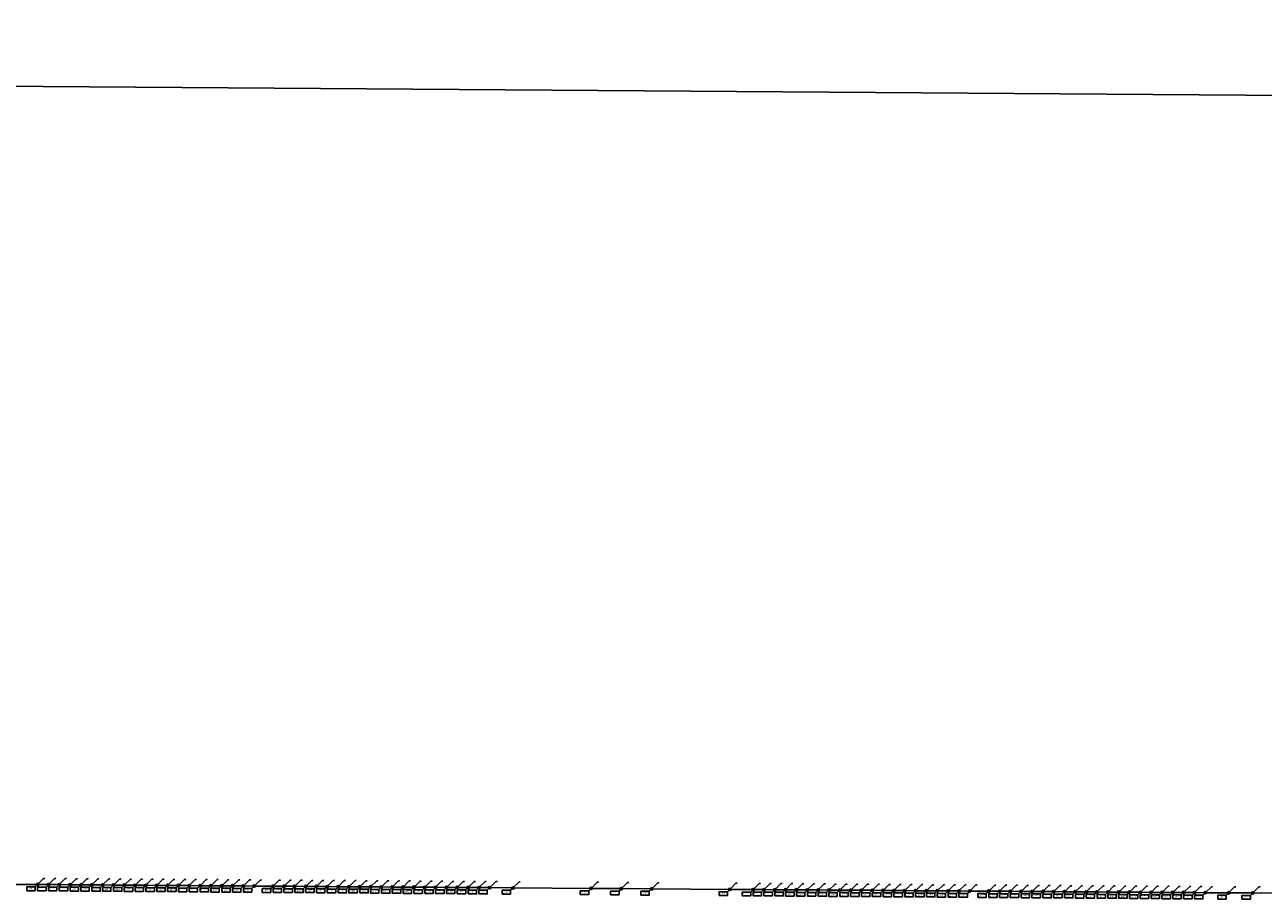
# Model space of a CAD drawing. Extents: x -3264735 to 616942, y -7184 to 724880.
# Drawn here: x -3192211 to -3181989, y 25405 to 32618 of the extents above; entities that cross this region are included whole.
import ezdxf

# ---------------------------------------------------------------- set-up
doc = ezdxf.new("R2010")
doc.units = 0
doc.header["$LTSCALE"] = 25.4
doc.header["$PDMODE"] = 2
doc.header["$PDSIZE"] = -2
doc.layers.get('0').update_dxf_attribs({"linetype": 'CONTINUOUS'})
doc.layers.get('DEFPOINTS').update_dxf_attribs({"color": 15, "linetype": 'CONTINUOUS'})
doc.layers.add('001-Dimensions layout', color=7, linetype='CONTINUOUS', lineweight=30)
for name, color, linetype in [('Block_238-Undulator', 7, 'CONTINUOUS'), ('UndulatorCircles', 5, 'CONTINUOUS'), ('UndulatorLabel', 6, 'CONTINUOUS'), ('UndulatorLines', 3, 'CONTINUOUS')]:
    doc.layers.add(name, color=color, linetype=linetype)
doc.styles.get("Standard").update_dxf_attribs({"font": 'romans.shx'})
doc.dimstyles.new('ISO-25', dxfattribs={"dimtxt": 2.5, "dimasz": 2.5, "dimexe": 1.25, "dimexo": 0.625, "dimtad": 1, "dimtxsty": 'Standard', "dimcen": 2.5, "dimadec": 0, "dimazin": 0, "dimtfac": 1, "dimtmove": 0, "dimatfit": 3, "dimfxl": 1, "dimarcsym": 0})
doc.dimstyles.get("Standard").update_dxf_attribs({"dimtxt": 4, "dimasz": 4, "dimexe": 2, "dimexo": 2, "dimgap": 2, "dimtad": 1, "dimtxsty": 'Standard', "dimcen": 3, "dimclrd": 3, "dimclre": 3, "dimazin": 2, "dimtfac": 1, "dimtofl": 0, "dimtmove": 0, "dimatfit": 3, "dimfxl": 0.18, "dimtolj": 1, "dimtzin": 0, "dimarcsym": 0})

# ---------------------------------------------------------------- blocks, each defined once
blk = doc.blocks.new('New_XYZ_Boxed_Label_BL')
at = {"color": 1}
blk.add_line((-0.79, -0.79), (-0.04, -0.04), dxfattribs=at)
blk.add_lwpolyline([(-3.53, -2.01), (-0.79, -2.01), (-0.79, -0.79), (-3.53, -0.79)], close=True, dxfattribs=at)
blk.add_circle((0, 0), 0.06, dxfattribs=at)
for s, p in [('Y=', (-3.31, -1.54)), ('X=', (-3.31, -1.2)), ('Z=', (-3.31, -1.87))]:
    blk.add_text(s, height=0.25).set_placement(p)
for tag, p in [('X', (-2.79, -1.2)), ('Y', (-2.79, -1.54)), ('Z', (-2.79, -1.86))]:
    blk.add_attdef(tag, p, '', height=0.24, dxfattribs=at)
blk = doc.blocks.new('*D12')
at = {"layer": '001-Dimensions layout', "color": 3, "linetype": 'Continuous', "lineweight": -2}
for p, q in [((-3264629, 28322), (-3264599, 32618)), ((-3264595, 32616), (-2877282, 29905)), ((-2877308, 25610), (-2877278, 29907))]:
    blk.add_line(p, q, dxfattribs=at)
at = {"layer": '001-Dimensions layout', "color": 3, "linetype": 'Continuous'}
for points in [[(-3264595, 32617), (-3264595, 32616), (-3264599, 32616)], [(-2877282, 29906), (-2877282, 29904), (-2877278, 29905)]]:
    blk.add_solid(points, dxfattribs=at)
at = {"layer": 'DEFPOINTS', "color": 0, "linetype": 'Continuous'}
for p in [(-2877278, 29905), (-3264629, 28320), (-2877308, 25608)]:
    blk.add_point(p, dxfattribs=at)
at = {"layer": '001-Dimensions layout', "color": 0, "linetype": 'Continuous', "insert": (-3070938, 31292), "char_height": 50, "attachment_point": 5, "rotation": 359.5989}
blk.add_mtext('\\A1;387330,44 UNDULATOR SECTION LENGTH', dxfattribs=at)
blk = doc.blocks.new('238-Undulator')
at = {"layer": 'UndulatorCircles'}
for centre in [(-3192105, 25526), (-3192015, 25525), (-3191926, 25525), (-3191836, 25524), (-3191747, 25523), (-3191658, 25523), (-3191568, 25522), (-3191479, 25521), (-3191389, 25521), (-3191300, 25520), (-3191211, 25520), (-3191121, 25519), (-3191032, 25518), (-3190942, 25518), (-3190853, 25517), (-3190764, 25516), (-3190674, 25516), (-3190585, 25515), (-3190495, 25515), (-3190406, 25514), (-3190317, 25513), (-3190161, 25512), (-3190071, 25512), (-3189982, 25511), (-3189892, 25510), (-3189803, 25510), (-3189714, 25509), (-3189624, 25508), (-3189535, 25508), (-3189445, 25507), (-3189356, 25507), (-3189267, 25506), (-3189177, 25505), (-3189088, 25505), (-3188998, 25504), (-3188909, 25503), (-3188820, 25503), (-3188730, 25502), (-3188641, 25502), (-3188551, 25501), (-3188462, 25500), (-3188373, 25500), (-3188181, 25498), (-3187536, 25494), (-3187286, 25492), (-3187036, 25490), (-3186391, 25486), (-3186199, 25484), (-3186109, 25484), (-3186020, 25483), (-3185931, 25483), (-3185841, 25482), (-3185752, 25481), (-3185662, 25481), (-3185573, 25480), (-3185484, 25479), (-3185394, 25479), (-3185305, 25478), (-3185215, 25478), (-3185126, 25477), (-3185037, 25476), (-3184947, 25476), (-3184858, 25475), (-3184768, 25474), (-3184679, 25474), (-3184590, 25473), (-3184500, 25473), (-3184411, 25472), (-3184255, 25471), (-3184165, 25470), (-3184076, 25470), (-3183987, 25469), (-3183897, 25468), (-3183808, 25468), (-3183718, 25467), (-3183629, 25466), (-3183540, 25466), (-3183450, 25465), (-3183361, 25465), (-3183271, 25464), (-3183182, 25463), (-3183093, 25463), (-3183003, 25462), (-3182914, 25461), (-3182824, 25461), (-3182735, 25460), (-3182646, 25460), (-3182556, 25459), (-3182467, 25458), (-3182275, 25457), (-3182075, 25456)]:
    blk.add_circle(centre, 10, dxfattribs=at)
at = {"layer": 'UndulatorLines'}
for p, q in [((-3192297, 25527), (-3192105, 25526)), ((-3192105, 25526), (-3192015, 25525)), ((-3192015, 25525), (-3191926, 25525)), ((-3191926, 25525), (-3191836, 25524)), ((-3191836, 25524), (-3191747, 25523)), ((-3191747, 25523), (-3191658, 25523)), ((-3191658, 25523), (-3191568, 25522)), ((-3191568, 25522), (-3191479, 25521)), ((-3191479, 25521), (-3191389, 25521)), ((-3191389, 25521), (-3191300, 25520)), ((-3191300, 25520), (-3191211, 25520)), ((-3191211, 25520), (-3191121, 25519)), ((-3191121, 25519), (-3191032, 25518)), ((-3191032, 25518), (-3190942, 25518)), ((-3190942, 25518), (-3190853, 25517)), ((-3190853, 25517), (-3190764, 25516)), ((-3190764, 25516), (-3190674, 25516)), ((-3190674, 25516), (-3190585, 25515)), ((-3190585, 25515), (-3190495, 25515)), ((-3190495, 25515), (-3190406, 25514)), ((-3190406, 25514), (-3190317, 25513)), ((-3190317, 25513), (-3190161, 25512)), ((-3190161, 25512), (-3190071, 25512)), ((-3190071, 25512), (-3189982, 25511)), ((-3189982, 25511), (-3189892, 25510)), ((-3189892, 25510), (-3189803, 25510)), ((-3189803, 25510), (-3189714, 25509)), ((-3189714, 25509), (-3189624, 25508)), ((-3189624, 25508), (-3189535, 25508)), ((-3189535, 25508), (-3189445, 25507)), ((-3189445, 25507), (-3189356, 25507)), ((-3189356, 25507), (-3189267, 25506)), ((-3189267, 25506), (-3189177, 25505)), ((-3189177, 25505), (-3189088, 25505)), ((-3189088, 25505), (-3188998, 25504)), ((-3188998, 25504), (-3188909, 25503)), ((-3188909, 25503), (-3188820, 25503)), ((-3188820, 25503), (-3188730, 25502)), ((-3188730, 25502), (-3188641, 25502)), ((-3188641, 25502), (-3188551, 25501)), ((-3188551, 25501), (-3188462, 25500)), ((-3188462, 25500), (-3188373, 25500)), ((-3188373, 25500), (-3188181, 25498)), ((-3188181, 25498), (-3187536, 25494)), ((-3187536, 25494), (-3187286, 25492)), ((-3187286, 25492), (-3187036, 25490)), ((-3187036, 25490), (-3186391, 25486)), ((-3186391, 25486), (-3186199, 25484)), ((-3186199, 25484), (-3186109, 25484)), ((-3186109, 25484), (-3186020, 25483)), ((-3186020, 25483), (-3185931, 25483)), ((-3185931, 25483), (-3185841, 25482)), ((-3185841, 25482), (-3185752, 25481)), ((-3185752, 25481), (-3185662, 25481)), ((-3185662, 25481), (-3185573, 25480)), ((-3185573, 25480), (-3185484, 25479)), ((-3185484, 25479), (-3185394, 25479)), ((-3185394, 25479), (-3185305, 25478)), ((-3185305, 25478), (-3185215, 25478)), ((-3185215, 25478), (-3185126, 25477)), ((-3185126, 25477), (-3185037, 25476)), ((-3185037, 25476), (-3184947, 25476)), ((-3184947, 25476), (-3184858, 25475)), ((-3184858, 25475), (-3184768, 25474)), ((-3184768, 25474), (-3184679, 25474)), ((-3184679, 25474), (-3184590, 25473)), ((-3184590, 25473), (-3184500, 25473)), ((-3184500, 25473), (-3184411, 25472)), ((-3184411, 25472), (-3184255, 25471)), ((-3184255, 25471), (-3184165, 25470)), ((-3184165, 25470), (-3184076, 25470)), ((-3184076, 25470), (-3183987, 25469)), ((-3183987, 25469), (-3183897, 25468)), ((-3183897, 25468), (-3183808, 25468)), ((-3183808, 25468), (-3183718, 25467)), ((-3183718, 25467), (-3183629, 25466)), ((-3183629, 25466), (-3183540, 25466)), ((-3183540, 25466), (-3183450, 25465)), ((-3183450, 25465), (-3183361, 25465)), ((-3183361, 25465), (-3183271, 25464)), ((-3183271, 25464), (-3183182, 25463)), ((-3183182, 25463), (-3183093, 25463)), ((-3183093, 25463), (-3183003, 25462)), ((-3183003, 25462), (-3182914, 25461)), ((-3182914, 25461), (-3182824, 25461)), ((-3182824, 25461), (-3182735, 25460)), ((-3182735, 25460), (-3182646, 25460)), ((-3182646, 25460), (-3182556, 25459)), ((-3182556, 25459), (-3182467, 25458)), ((-3182467, 25458), (-3182275, 25457)), ((-3182275, 25457), (-3182075, 25456)), ((-3182075, 25456), (-3181883, 25454))]:
    blk.add_line(p, q, dxfattribs=at)
at = {"xscale": 25.4, "yscale": 25.4, "zscale": 25.4}
for p, values in [((-3192105, 25526), {'Z': '0', 'Y': '25525.8', 'X': '-3192104.6'}), ((-3192015, 25525), {'Z': '0', 'Y': '25525.2', 'X': '-3192015.2'}), ((-3191926, 25525), {'Z': '0', 'Y': '25524.6', 'X': '-3191925.8'}), ((-3191836, 25524), {'Z': '0', 'Y': '25524', 'X': '-3191836.4'}), ((-3191747, 25523), {'Z': '0', 'Y': '25523.3', 'X': '-3191747'}), ((-3191658, 25523), {'Z': '0', 'Y': '25522.7', 'X': '-3191657.6'}), ((-3191568, 25522), {'Z': '0', 'Y': '25522.1', 'X': '-3191568.2'}), ((-3191479, 25521), {'Z': '0', 'Y': '25521.4', 'X': '-3191478.8'}), ((-3191389, 25521), {'Z': '0', 'Y': '25520.8', 'X': '-3191389.4'}), ((-3191300, 25520), {'Z': '0', 'Y': '25520.2', 'X': '-3191300'}), ((-3191211, 25520), {'Z': '0', 'Y': '25519.6', 'X': '-3191210.6'}), ((-3191121, 25519), {'Z': '0', 'Y': '25518.9', 'X': '-3191121.2'}), ((-3191032, 25518), {'Z': '0', 'Y': '25518.3', 'X': '-3191031.8'}), ((-3190942, 25518), {'Z': '0', 'Y': '25517.7', 'X': '-3190942.4'}), ((-3190853, 25517), {'Z': '0', 'Y': '25517.1', 'X': '-3190853'}), ((-3190764, 25516), {'Z': '0', 'Y': '25516.4', 'X': '-3190763.6'}), ((-3190674, 25516), {'Z': '0', 'Y': '25515.8', 'X': '-3190674.2'}), ((-3190585, 25515), {'Z': '0', 'Y': '25515.2', 'X': '-3190584.8'}), ((-3190495, 25515), {'Z': '0', 'Y': '25514.6', 'X': '-3190495.4'}), ((-3190406, 25514), {'Z': '0', 'Y': '25513.9', 'X': '-3190406'}), ((-3190317, 25513), {'Z': '0', 'Y': '25513.3', 'X': '-3190316.6'}), ((-3190161, 25512), {'Z': '0', 'Y': '25512.2', 'X': '-3190160.6'}), ((-3190071, 25512), {'Z': '0', 'Y': '25511.6', 'X': '-3190071.2'}), ((-3189982, 25511), {'Z': '0', 'Y': '25511', 'X': '-3189981.8'}), ((-3189892, 25510), {'Z': '0', 'Y': '25510.3', 'X': '-3189892.4'}), ((-3189803, 25510), {'Z': '0', 'Y': '25509.7', 'X': '-3189803'}), ((-3189714, 25509), {'Z': '0', 'Y': '25509.1', 'X': '-3189713.6'}), ((-3189624, 25508), {'Z': '0', 'Y': '25508.5', 'X': '-3189624.2'}), ((-3189535, 25508), {'Z': '0', 'Y': '25507.8', 'X': '-3189534.8'}), ((-3189445, 25507), {'Z': '0', 'Y': '25507.2', 'X': '-3189445.4'}), ((-3189356, 25507), {'Z': '0', 'Y': '25506.6', 'X': '-3189356'}), ((-3189267, 25506), {'Z': '0', 'Y': '25506', 'X': '-3189266.7'}), ((-3189177, 25505), {'Z': '0', 'Y': '25505.3', 'X': '-3189177.3'}), ((-3189088, 25505), {'Z': '0', 'Y': '25504.7', 'X': '-3189087.9'}), ((-3188998, 25504), {'Z': '0', 'Y': '25504.1', 'X': '-3188998.5'}), ((-3188909, 25503), {'Z': '0', 'Y': '25503.5', 'X': '-3188909.1'}), ((-3188820, 25503), {'Z': '0', 'Y': '25502.8', 'X': '-3188819.7'}), ((-3188730, 25502), {'Z': '0', 'Y': '25502.2', 'X': '-3188730.3'}), ((-3188641, 25502), {'Z': '0', 'Y': '25501.6', 'X': '-3188640.9'}), ((-3188551, 25501), {'Z': '0', 'Y': '25501', 'X': '-3188551.5'}), ((-3188462, 25500), {'Z': '0', 'Y': '25500.3', 'X': '-3188462.1'}), ((-3188373, 25500), {'Z': '0', 'Y': '25499.7', 'X': '-3188372.7'}), ((-3188181, 25498), {'Z': '0', 'Y': '25498.4', 'X': '-3188180.7'}), ((-3187536, 25494), {'Z': '0', 'Y': '25493.8', 'X': '-3187535.7'}), ((-3187286, 25492), {'Z': '0', 'Y': '25492.1', 'X': '-3187285.7'}), ((-3187036, 25490), {'Z': '0', 'Y': '25490.3', 'X': '-3187035.7'}), ((-3186391, 25486), {'Z': '0', 'Y': '25485.8', 'X': '-3186390.7'}), ((-3186199, 25484), {'Z': '0', 'Y': '25484.5', 'X': '-3186198.7'}), ((-3186109, 25484), {'Z': '0', 'Y': '25483.9', 'X': '-3186109.3'}), ((-3186020, 25483), {'Z': '0', 'Y': '25483.2', 'X': '-3186019.9'}), ((-3185931, 25483), {'Z': '0', 'Y': '25482.6', 'X': '-3185930.5'}), ((-3185841, 25482), {'Z': '0', 'Y': '25482', 'X': '-3185841.1'}), ((-3185752, 25481), {'Z': '0', 'Y': '25481.4', 'X': '-3185751.7'}), ((-3185662, 25481), {'Z': '0', 'Y': '25480.7', 'X': '-3185662.3'}), ((-3185573, 25480), {'Z': '0', 'Y': '25480.1', 'X': '-3185572.9'}), ((-3185484, 25479), {'Z': '0', 'Y': '25479.5', 'X': '-3185483.5'}), ((-3185394, 25479), {'Z': '0', 'Y': '25478.9', 'X': '-3185394.1'}), ((-3185305, 25478), {'Z': '0', 'Y': '25478.2', 'X': '-3185304.7'}), ((-3185215, 25478), {'Z': '0', 'Y': '25477.6', 'X': '-3185215.4'}), ((-3185126, 25477), {'Z': '0', 'Y': '25477', 'X': '-3185126'}), ((-3185037, 25476), {'Z': '0', 'Y': '25476.4', 'X': '-3185036.6'}), ((-3184947, 25476), {'Z': '0', 'Y': '25475.7', 'X': '-3184947.2'}), ((-3184858, 25475), {'Z': '0', 'Y': '25475.1', 'X': '-3184857.8'}), ((-3184768, 25474), {'Z': '0', 'Y': '25474.5', 'X': '-3184768.4'}), ((-3184679, 25474), {'Z': '0', 'Y': '25473.8', 'X': '-3184679'}), ((-3184590, 25473), {'Z': '0', 'Y': '25473.2', 'X': '-3184589.6'}), ((-3184500, 25473), {'Z': '0', 'Y': '25472.6', 'X': '-3184500.2'}), ((-3184411, 25472), {'Z': '0', 'Y': '25472', 'X': '-3184410.8'}), ((-3184255, 25471), {'Z': '0', 'Y': '25470.9', 'X': '-3184254.8'}), ((-3184165, 25470), {'Z': '0', 'Y': '25470.3', 'X': '-3184165.4'}), ((-3184076, 25470), {'Z': '0', 'Y': '25469.6', 'X': '-3184076'}), ((-3183987, 25469), {'Z': '0', 'Y': '25469', 'X': '-3183986.6'}), ((-3183897, 25468), {'Z': '0', 'Y': '25468.4', 'X': '-3183897.2'}), ((-3183808, 25468), {'Z': '0', 'Y': '25467.8', 'X': '-3183807.8'}), ((-3183718, 25467), {'Z': '0', 'Y': '25467.1', 'X': '-3183718.4'}), ((-3183629, 25466), {'Z': '0', 'Y': '25466.5', 'X': '-3183629'}), ((-3183540, 25466), {'Z': '0', 'Y': '25465.9', 'X': '-3183539.6'}), ((-3183450, 25465), {'Z': '0', 'Y': '25465.2', 'X': '-3183450.2'}), ((-3183361, 25465), {'Z': '0', 'Y': '25464.6', 'X': '-3183360.8'}), ((-3183271, 25464), {'Z': '0', 'Y': '25464', 'X': '-3183271.4'}), ((-3183182, 25463), {'Z': '0', 'Y': '25463.4', 'X': '-3183182'}), ((-3183093, 25463), {'Z': '0', 'Y': '25462.7', 'X': '-3183092.6'}), ((-3183003, 25462), {'Z': '0', 'Y': '25462.1', 'X': '-3183003.2'}), ((-3182914, 25461), {'Z': '0', 'Y': '25461.5', 'X': '-3182913.8'}), ((-3182824, 25461), {'Z': '0', 'Y': '25460.9', 'X': '-3182824.4'}), ((-3182735, 25460), {'Z': '0', 'Y': '25460.2', 'X': '-3182735'}), ((-3182646, 25460), {'Z': '0', 'Y': '25459.6', 'X': '-3182645.6'}), ((-3182556, 25459), {'Z': '0', 'Y': '25459', 'X': '-3182556.2'}), ((-3182467, 25458), {'Z': '0', 'Y': '25458.4', 'X': '-3182466.8'}), ((-3182275, 25457), {'Z': '0', 'Y': '25457', 'X': '-3182274.8'}), ((-3182075, 25456), {'Z': '0', 'Y': '25455.6', 'X': '-3182074.8'})]:
    blk.add_blockref('New_XYZ_Boxed_Label_BL', p, dxfattribs=at).add_auto_attribs(values)
at = {"layer": 'UndulatorLabel', "char_height": 2.5, "attachment_point": 1}
for s, insert in [('GAP2', (-3192044, 25577)), ('UNDD', (-3191955, 25576)), ('UNDD', (-3191865, 25576)), ('UNDD', (-3191776, 25575)), ('UNDD', (-3191686, 25575)), ('UNDD', (-3191597, 25574)), ('UNDD', (-3191508, 25573)), ('UNDD', (-3191418, 25573)), ('UNDD', (-3191329, 25572)), ('UNDD', (-3191239, 25571)), ('UNDD', (-3191150, 25571)), ('UNDD', (-3191061, 25570)), ('UNDD', (-3190971, 25570)), ('UNDD', (-3190882, 25569)), ('UNDD', (-3190792, 25568)), ('UNDD', (-3190703, 25568)), ('UNDD', (-3190614, 25567)), ('UNDD', (-3190524, 25566)), ('UNDD', (-3190435, 25566)), ('UNDD', (-3190345, 25565)), ('UNDD', (-3190256, 25565)), ('GAP3', (-3190100, 25563)), ('UNDD', (-3190011, 25563)), ('UNDD', (-3189921, 25562)), ('UNDD', (-3189832, 25562)), ('UNDD', (-3189742, 25561)), ('UNDD', (-3189653, 25560)), ('UNDD', (-3189564, 25560)), ('UNDD', (-3189474, 25559)), ('UNDD', (-3189385, 25558)), ('UNDD', (-3189295, 25558)), ('UNDD', (-3189206, 25557)), ('UNDD', (-3189117, 25557)), ('UNDD', (-3189027, 25556)), ('UNDD', (-3188938, 25555)), ('UNDD', (-3188848, 25555)), ('UNDD', (-3188759, 25554)), ('UNDD', (-3188670, 25553)), ('UNDD', (-3188580, 25553)), ('UNDD', (-3188491, 25552)), ('UNDD', (-3188401, 25552)), ('UNDD', (-3188312, 25551)), ('GAP2', (-3188120, 25550)), ('GAP1', (-3187475, 25545)), ('QFU', (-3187225, 25543)), ('QFU', (-3186975, 25542)), ('GAP1', (-3186330, 25537)), ('GAP2', (-3186138, 25536)), ('UNDD', (-3186049, 25535)), ('UNDD', (-3185959, 25534)), ('UNDD', (-3185870, 25534)), ('UNDD', (-3185781, 25533)), ('UNDD', (-3185691, 25533)), ('UNDD', (-3185602, 25532)), ('UNDD', (-3185512, 25531)), ('UNDD', (-3185423, 25531)), ('UNDD', (-3185334, 25530)), ('UNDD', (-3185244, 25529)), ('UNDD', (-3185155, 25529)), ('UNDD', (-3185065, 25528)), ('UNDD', (-3184976, 25528)), ('UNDD', (-3184887, 25527)), ('UNDD', (-3184797, 25526)), ('UNDD', (-3184708, 25526)), ('UNDD', (-3184618, 25525)), ('UNDD', (-3184529, 25524)), ('UNDD', (-3184440, 25524)), ('UNDD', (-3184350, 25523)), ('GAP3', (-3184194, 25522)), ('UNDD', (-3184105, 25522)), ('UNDD', (-3184015, 25521)), ('UNDD', (-3183926, 25520)), ('UNDD', (-3183837, 25520)), ('UNDD', (-3183747, 25519)), ('UNDD', (-3183658, 25518)), ('UNDD', (-3183568, 25518)), ('UNDD', (-3183479, 25517)), ('UNDD', (-3183390, 25516)), ('UNDD', (-3183300, 25516)), ('UNDD', (-3183211, 25515)), ('UNDD', (-3183121, 25515)), ('UNDD', (-3183032, 25514)), ('UNDD', (-3182943, 25513)), ('UNDD', (-3182853, 25513)), ('UNDD', (-3182764, 25512)), ('UNDD', (-3182674, 25511)), ('UNDD', (-3182585, 25511)), ('UNDD', (-3182496, 25510)), ('UNDD', (-3182406, 25510)), ('GAP2', (-3182214, 25508)), ('GAP4', (-3182014, 25507))]:
    blk.add_mtext(s, dxfattribs=dict(at, insert=insert))
at = {"layer": 'UndulatorLabel', "annotation_type": 0, "has_hookline": 1, "hookline_direction": 0}
for points, text_width in [([(-3192105, 25526), (-3192055, 25576), (-3192045, 25576)], 8.81), ([(-3192015, 25525), (-3191965, 25575), (-3191955, 25575)], 9.4), ([(-3191926, 25525), (-3191876, 25575), (-3191866, 25575)], 9.4), ([(-3191836, 25524), (-3191786, 25574), (-3191776, 25574)], 9.4), ([(-3191747, 25523), (-3191697, 25573), (-3191687, 25573)], 9.4), ([(-3191658, 25523), (-3191608, 25573), (-3191598, 25573)], 9.4), ([(-3191568, 25522), (-3191518, 25572), (-3191508, 25572)], 9.4), ([(-3191479, 25521), (-3191429, 25571), (-3191419, 25571)], 9.4), ([(-3191389, 25521), (-3191339, 25571), (-3191329, 25571)], 9.4), ([(-3191300, 25520), (-3191250, 25570), (-3191240, 25570)], 9.4), ([(-3191211, 25520), (-3191161, 25570), (-3191151, 25570)], 9.4), ([(-3191121, 25519), (-3191071, 25569), (-3191061, 25569)], 9.4), ([(-3191032, 25518), (-3190982, 25568), (-3190972, 25568)], 9.4), ([(-3190942, 25518), (-3190892, 25568), (-3190882, 25568)], 9.4), ([(-3190853, 25517), (-3190803, 25567), (-3190793, 25567)], 9.4), ([(-3190764, 25516), (-3190714, 25566), (-3190704, 25566)], 9.4), ([(-3190674, 25516), (-3190624, 25566), (-3190614, 25566)], 9.4), ([(-3190585, 25515), (-3190535, 25565), (-3190525, 25565)], 9.4), ([(-3190495, 25515), (-3190445, 25565), (-3190435, 25565)], 9.4), ([(-3190406, 25514), (-3190356, 25564), (-3190346, 25564)], 9.4), ([(-3190317, 25513), (-3190267, 25563), (-3190257, 25563)], 9.4), ([(-3190161, 25512), (-3190111, 25562), (-3190101, 25562)], 8.81), ([(-3190071, 25512), (-3190021, 25562), (-3190011, 25562)], 9.4), ([(-3189982, 25511), (-3189932, 25561), (-3189922, 25561)], 9.4), ([(-3189892, 25510), (-3189842, 25560), (-3189832, 25560)], 9.4), ([(-3189803, 25510), (-3189753, 25560), (-3189743, 25560)], 9.4), ([(-3189714, 25509), (-3189664, 25559), (-3189654, 25559)], 9.4), ([(-3189624, 25508), (-3189574, 25558), (-3189564, 25558)], 9.4), ([(-3189535, 25508), (-3189485, 25558), (-3189475, 25558)], 9.4), ([(-3189445, 25507), (-3189395, 25557), (-3189385, 25557)], 9.4), ([(-3189356, 25507), (-3189306, 25557), (-3189296, 25557)], 9.4), ([(-3189267, 25506), (-3189217, 25556), (-3189207, 25556)], 9.4), ([(-3189177, 25505), (-3189127, 25555), (-3189117, 25555)], 9.4), ([(-3189088, 25505), (-3189038, 25555), (-3189028, 25555)], 9.4), ([(-3188998, 25504), (-3188948, 25554), (-3188938, 25554)], 9.4), ([(-3188909, 25503), (-3188859, 25553), (-3188849, 25553)], 9.4), ([(-3188820, 25503), (-3188770, 25553), (-3188760, 25553)], 9.4), ([(-3188730, 25502), (-3188680, 25552), (-3188670, 25552)], 9.4), ([(-3188641, 25502), (-3188591, 25552), (-3188581, 25552)], 9.4), ([(-3188551, 25501), (-3188501, 25551), (-3188491, 25551)], 9.4), ([(-3188462, 25500), (-3188412, 25550), (-3188402, 25550)], 9.4), ([(-3188373, 25500), (-3188323, 25550), (-3188313, 25550)], 9.4), ([(-3188181, 25498), (-3188131, 25548), (-3188121, 25548)], 8.81), ([(-3187536, 25494), (-3187486, 25544), (-3187476, 25544)], 8.1), ([(-3187286, 25492), (-3187236, 25542), (-3187226, 25542)], 6.55), ([(-3187036, 25490), (-3186986, 25540), (-3186976, 25540)], 6.55), ([(-3186391, 25486), (-3186341, 25536), (-3186331, 25536)], 8.1), ([(-3186199, 25484), (-3186149, 25534), (-3186139, 25534)], 8.81), ([(-3186109, 25484), (-3186059, 25534), (-3186049, 25534)], 9.4), ([(-3186020, 25483), (-3185970, 25533), (-3185960, 25533)], 9.4), ([(-3185931, 25483), (-3185881, 25533), (-3185871, 25533)], 9.4), ([(-3185841, 25482), (-3185791, 25532), (-3185781, 25532)], 9.4), ([(-3185752, 25481), (-3185702, 25531), (-3185692, 25531)], 9.4), ([(-3185662, 25481), (-3185612, 25531), (-3185602, 25531)], 9.4), ([(-3185573, 25480), (-3185523, 25530), (-3185513, 25530)], 9.4), ([(-3185484, 25479), (-3185434, 25529), (-3185424, 25529)], 9.4), ([(-3185394, 25479), (-3185344, 25529), (-3185334, 25529)], 9.4), ([(-3185305, 25478), (-3185255, 25528), (-3185245, 25528)], 9.4), ([(-3185215, 25478), (-3185165, 25528), (-3185155, 25528)], 9.4), ([(-3185126, 25477), (-3185076, 25527), (-3185066, 25527)], 9.4), ([(-3185037, 25476), (-3184987, 25526), (-3184977, 25526)], 9.4), ([(-3184947, 25476), (-3184897, 25526), (-3184887, 25526)], 9.4), ([(-3184858, 25475), (-3184808, 25525), (-3184798, 25525)], 9.4), ([(-3184768, 25474), (-3184718, 25524), (-3184708, 25524)], 9.4), ([(-3184679, 25474), (-3184629, 25524), (-3184619, 25524)], 9.4), ([(-3184590, 25473), (-3184540, 25523), (-3184530, 25523)], 9.4), ([(-3184500, 25473), (-3184450, 25523), (-3184440, 25523)], 9.4), ([(-3184411, 25472), (-3184361, 25522), (-3184351, 25522)], 9.4), ([(-3184255, 25471), (-3184205, 25521), (-3184195, 25521)], 8.81), ([(-3184165, 25470), (-3184115, 25520), (-3184105, 25520)], 9.4), ([(-3184076, 25470), (-3184026, 25520), (-3184016, 25520)], 9.4), ([(-3183987, 25469), (-3183937, 25519), (-3183927, 25519)], 9.4), ([(-3183897, 25468), (-3183847, 25518), (-3183837, 25518)], 9.4), ([(-3183808, 25468), (-3183758, 25518), (-3183748, 25518)], 9.4), ([(-3183718, 25467), (-3183668, 25517), (-3183658, 25517)], 9.4), ([(-3183629, 25466), (-3183579, 25516), (-3183569, 25516)], 9.4), ([(-3183540, 25466), (-3183490, 25516), (-3183480, 25516)], 9.4), ([(-3183450, 25465), (-3183400, 25515), (-3183390, 25515)], 9.4), ([(-3183361, 25465), (-3183311, 25515), (-3183301, 25515)], 9.4), ([(-3183271, 25464), (-3183221, 25514), (-3183211, 25514)], 9.4), ([(-3183182, 25463), (-3183132, 25513), (-3183122, 25513)], 9.4), ([(-3183093, 25463), (-3183043, 25513), (-3183033, 25513)], 9.4), ([(-3183003, 25462), (-3182953, 25512), (-3182943, 25512)], 9.4), ([(-3182914, 25461), (-3182864, 25511), (-3182854, 25511)], 9.4), ([(-3182824, 25461), (-3182774, 25511), (-3182764, 25511)], 9.4), ([(-3182735, 25460), (-3182685, 25510), (-3182675, 25510)], 9.4), ([(-3182646, 25460), (-3182596, 25510), (-3182586, 25510)], 9.4), ([(-3182556, 25459), (-3182506, 25509), (-3182496, 25509)], 9.4), ([(-3182467, 25458), (-3182417, 25508), (-3182407, 25508)], 9.4), ([(-3182275, 25457), (-3182225, 25507), (-3182215, 25507)], 8.81), ([(-3182075, 25456), (-3182025, 25506), (-3182015, 25506)], 8.93)]:
    blk.add_leader(points, dimstyle='ISO-25', override={"dimgap": 0.625, "dimtad": 0}, dxfattribs=dict(at, text_width=text_width))

msp = doc.modelspace()

# ---------------------------------------------------------------- block references
at = {"layer": 'Block_238-Undulator', "linetype": 'Continuous'}
msp.add_blockref('238-Undulator', (0, 0), dxfattribs=at)

# ---------------------------------------------------------------- dimensions: what is measured, and where the dimension line sits
at = {"layer": '001-Dimensions layout', "linetype": 'Continuous'}
dim = msp.add_aligned_dim(p1=(-3264629.02, 28319.791), p2=(-2877308.071, 25608.5), distance=4296.527, text='<> UNDULATOR SECTION LENGTH', dimstyle='Standard', override={"dimtxt": 50}, dxfattribs=at)
dim.commit()
dim.dimension.update_dxf_attribs({"geometry": '*D12', "text_midpoint": (-3070938.248, 31292.328)})

doc.saveas('drawing.dxf')
